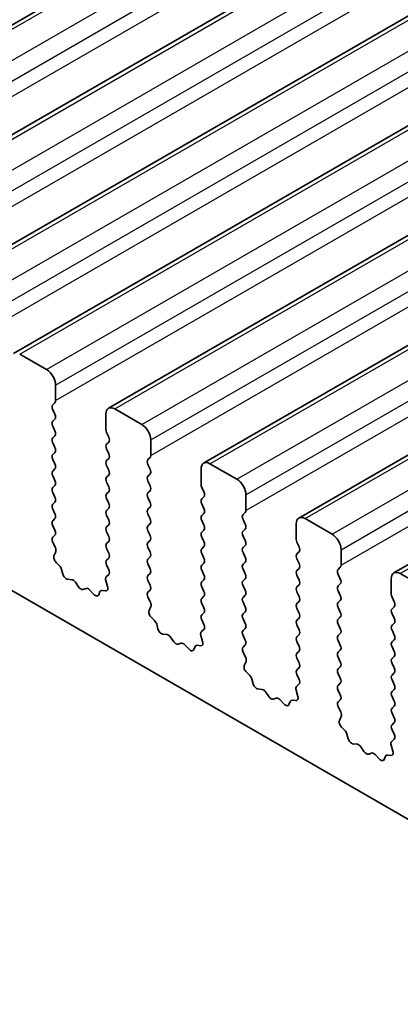
# Model space of a CAD drawing. Units: millimetres. Extents: x 0 to 6381, y 0 to 983.
# Drawn here: x 645 to 660, y 313 to 352 of the extents above; entities that cross this region are included whole.
import ezdxf

# ---------------------------------------------------------------- set-up
doc = ezdxf.new("R2010")
doc.units = ezdxf.units.MM
doc.layers.add('Visible (ISO)', color=7, linetype='Continuous', lineweight=35)
doc.layers.add('Visible Narrow (ISO)', color=7, linetype='Continuous', lineweight=25)

msp = doc.modelspace()

# ---------------------------------------------------------------- linework, layer by layer
at = {"layer": 'Visible (ISO)'}
for p, q in [((633.8494, 345.266), (792.9484, 437.1219)), ((637.5971, 343.1023), (796.6961, 434.9581)), ((641.3447, 340.9386), (800.4438, 432.7944)), ((645.0924, 338.7748), (804.1914, 430.6307)), ((648.8401, 336.6111), (807.9391, 428.467)), ((652.5877, 334.4474), (811.6868, 426.3033)), ((656.3354, 332.2837), (815.4344, 424.1396)), ((660.0831, 330.12), (819.1821, 421.9758)), ((684.0565, 306.8863), (585.203, 363.9594)), ((645.3424, 338.7501), (646.4031, 338.1377)), ((646.7566, 337.5253), (646.7566, 336.913)), ((646.7283, 336.8313), (646.6435, 336.7497)), ((646.6435, 336.5537), (646.7283, 336.3741)), ((649.0901, 336.5864), (650.1507, 335.974)), ((646.7283, 336.1781), (646.6435, 336.0965)), ((648.7365, 335.7699), (648.7365, 336.3822)), ((646.6435, 335.9005), (646.7283, 335.7209)), ((646.7283, 335.5249), (646.6435, 335.4433)), ((648.8497, 335.4759), (648.7648, 335.6556)), ((646.6435, 335.2473), (646.7283, 335.0677)), ((648.7648, 335.1983), (648.8497, 335.28)), ((648.8497, 334.8227), (648.7648, 335.0024)), ((650.5043, 335.3616), (650.5043, 334.7492)), ((646.7283, 334.8717), (646.6435, 334.7901)), ((648.7648, 334.5451), (648.8497, 334.6268)), ((650.476, 334.6676), (650.3911, 334.5859)), ((646.6435, 334.5941), (646.7283, 334.4145)), ((648.8497, 334.1695), (648.7648, 334.3492)), ((650.3911, 334.39), (650.476, 334.2104)), ((652.8377, 334.4226), (653.8984, 333.8103)), ((646.7283, 334.2185), (646.6435, 334.1369)), ((646.6435, 333.9409), (646.7283, 333.7613)), ((648.7648, 333.8919), (648.8497, 333.9736)), ((650.476, 334.0144), (650.3911, 333.9327)), ((652.4842, 333.6061), (652.4842, 334.2185)), ((646.7283, 333.5653), (646.6435, 333.4837)), ((648.8497, 333.5163), (648.7648, 333.696)), ((650.3911, 333.7368), (650.476, 333.5572)), ((652.5973, 333.3122), (652.5125, 333.4918)), ((646.6435, 333.2877), (646.7283, 333.1081)), ((648.7648, 333.2387), (648.8497, 333.3204)), ((650.476, 333.3612), (650.3911, 333.2795)), ((650.3911, 333.0836), (650.476, 332.904)), ((652.5125, 333.0346), (652.5973, 333.1162)), ((654.2519, 333.1979), (654.2519, 332.5855)), ((646.7283, 332.9121), (646.6435, 332.8305)), ((648.8497, 332.8631), (648.7648, 333.0428)), ((650.476, 332.708), (650.3911, 332.6264)), ((652.5973, 332.659), (652.5125, 332.8386)), ((646.6435, 332.6345), (646.7283, 332.4549)), ((648.7648, 332.5855), (648.8497, 332.6672)), ((648.8497, 332.2099), (648.7648, 332.3896)), ((650.3911, 332.4304), (650.476, 332.2508)), ((652.5125, 332.3814), (652.5973, 332.4631)), ((654.2237, 332.5039), (654.1388, 332.4222)), ((646.7283, 332.2589), (646.6435, 332.1773)), ((646.6435, 331.9813), (646.7283, 331.8017)), ((648.7648, 331.9323), (648.8497, 332.014)), ((650.476, 332.0548), (650.3911, 331.9732)), ((652.5973, 332.0058), (652.5125, 332.1854)), ((654.1388, 332.2263), (654.2237, 332.0466)), ((656.2318, 331.4424), (656.2318, 332.0548)), ((656.5854, 332.2589), (657.6461, 331.6466)), ((646.7283, 331.6057), (646.6447, 331.5252)), ((648.8497, 331.5567), (648.7648, 331.7364)), ((650.3911, 331.7772), (650.476, 331.5976)), ((652.5125, 331.7282), (652.5973, 331.8099)), ((652.5973, 331.3526), (652.5125, 331.5322)), ((654.2237, 331.8507), (654.1388, 331.769)), ((654.1388, 331.5731), (654.2237, 331.3934)), ((646.6462, 331.3261), (646.742, 331.1285)), ((648.7648, 331.2791), (648.8497, 331.3608)), ((650.476, 331.4016), (650.3911, 331.32)), ((650.3911, 331.124), (650.476, 330.9444)), ((652.5125, 331.075), (652.5973, 331.1567)), ((654.2237, 331.1975), (654.1388, 331.1158)), ((656.345, 331.1485), (656.2601, 331.3281)), ((646.7616, 330.9559), (646.6921, 330.7967)), ((648.8497, 330.9035), (648.7648, 331.0832)), ((650.476, 330.7484), (650.3911, 330.6668)), ((652.5973, 330.6994), (652.5125, 330.879)), ((654.1388, 330.9199), (654.2237, 330.7402)), ((656.2601, 330.8709), (656.345, 330.9525)), ((657.9996, 331.0342), (657.9996, 330.4218)), ((646.7738, 330.5356), (646.9075, 330.4007)), ((648.7648, 330.6259), (648.8497, 330.7076)), ((648.8485, 330.2528), (648.7648, 330.43)), ((650.3911, 330.4708), (650.476, 330.2912)), ((652.5125, 330.4218), (652.5973, 330.5035)), ((654.2237, 330.5443), (654.1388, 330.4626)), ((656.345, 330.4953), (656.2601, 330.6749)), ((646.9906, 330.2569), (647.0405, 330.0737)), ((648.7511, 329.9685), (648.847, 330.0555)), ((650.476, 330.0952), (650.3911, 330.0136)), ((652.5973, 330.0462), (652.5125, 330.2259)), ((654.1388, 330.2667), (654.2237, 330.087)), ((656.2601, 330.2177), (656.345, 330.2993)), ((656.345, 329.8421), (656.2601, 330.0217)), ((657.9713, 330.3402), (657.8865, 330.2585)), ((657.8865, 330.0626), (657.9713, 329.8829)), ((660.3331, 330.0952), (661.3937, 329.4828)), ((647.2258, 329.8723), (647.3984, 329.8529)), ((647.5381, 329.7497), (647.6597, 329.5702)), ((648.801, 329.5791), (648.7315, 329.8186)), ((650.3911, 329.8176), (650.476, 329.638)), ((652.5125, 329.7686), (652.5973, 329.8503)), ((652.5973, 329.393), (652.5125, 329.5727)), ((654.2237, 329.8911), (654.1388, 329.8094)), ((654.1388, 329.6135), (654.2237, 329.4338)), ((656.2601, 329.5645), (656.345, 329.6461)), ((657.9713, 329.687), (657.8865, 329.6053)), ((659.9795, 329.2787), (659.9795, 329.8911)), ((647.8334, 329.4699), (647.955, 329.5089)), ((648.0947, 329.4509), (648.2673, 329.271)), ((648.4526, 329.2584), (648.5025, 329.384)), ((648.5856, 329.4319), (648.7193, 329.4123)), ((650.476, 329.442), (650.3923, 329.3615)), ((652.5125, 329.1154), (652.5973, 329.1971)), ((654.2237, 329.2379), (654.1388, 329.1562)), ((656.345, 329.1889), (656.2601, 329.3685)), ((657.8865, 329.4094), (657.9713, 329.2297)), ((650.3938, 329.1624), (650.4897, 328.9648)), ((650.5093, 328.7922), (650.4398, 328.633)), ((652.5973, 328.7398), (652.5125, 328.9195)), ((654.1388, 328.9603), (654.2237, 328.7807)), ((656.2601, 328.9113), (656.345, 328.9929)), ((657.9713, 329.0338), (657.8865, 328.9521)), ((660.0926, 328.9848), (660.0078, 329.1644)), ((652.5125, 328.4622), (652.5973, 328.5439)), ((654.2237, 328.5847), (654.1388, 328.503)), ((656.345, 328.5357), (656.2601, 328.7153)), ((657.8865, 328.7562), (657.9713, 328.5765)), ((660.0078, 328.7072), (660.0926, 328.7888)), ((660.0926, 328.3316), (660.0078, 328.5112)), ((650.5215, 328.3718), (650.6552, 328.237)), ((650.7382, 328.0932), (650.7882, 327.9099)), ((652.5961, 328.0891), (652.5125, 328.2663)), ((654.1388, 328.3071), (654.2237, 328.1275)), ((656.2601, 328.2581), (656.345, 328.3397)), ((656.345, 327.8825), (656.2601, 328.0621)), ((657.9713, 328.3806), (657.8865, 328.2989)), ((657.8865, 328.103), (657.9713, 327.9233)), ((660.0078, 328.054), (660.0926, 328.1356)), ((650.9735, 327.7086), (651.1461, 327.6892)), ((652.5487, 327.4154), (652.4792, 327.6549)), ((652.4988, 327.8048), (652.5946, 327.8917)), ((654.2237, 327.9315), (654.1388, 327.8498)), ((654.1388, 327.6539), (654.2237, 327.4743)), ((656.2601, 327.6049), (656.345, 327.6865)), ((657.9713, 327.7274), (657.8865, 327.6457)), ((660.0926, 327.6784), (660.0078, 327.858)), ((651.2858, 327.5859), (651.4074, 327.4064)), ((651.5811, 327.3062), (651.7027, 327.3452)), ((651.8424, 327.2872), (652.015, 327.1073)), ((652.3332, 327.2682), (652.467, 327.2486)), ((654.2237, 327.2783), (654.14, 327.1978)), ((656.345, 327.2293), (656.2601, 327.4089)), ((657.8865, 327.4498), (657.9713, 327.2701)), ((660.0078, 327.4008), (660.0926, 327.4824)), ((652.2003, 327.0946), (652.2502, 327.2202)), ((654.1415, 326.9987), (654.2374, 326.801)), ((656.2601, 326.9517), (656.345, 327.0333)), ((657.9713, 327.0742), (657.8865, 326.9925)), ((660.0926, 327.0252), (660.0078, 327.2048)), ((654.2569, 326.6285), (654.1874, 326.4693)), ((656.345, 326.5761), (656.2601, 326.7557)), ((657.8865, 326.7966), (657.9713, 326.6169)), ((660.0078, 326.7476), (660.0926, 326.8292)), ((660.0926, 326.372), (660.0078, 326.5516)), ((654.2692, 326.2081), (654.4029, 326.0733)), ((656.2601, 326.2985), (656.345, 326.3802)), ((656.3438, 325.9254), (656.2601, 326.1025)), ((657.9713, 326.421), (657.8865, 326.3393)), ((657.8865, 326.1434), (657.9713, 325.9637)), ((660.0078, 326.0944), (660.0926, 326.176)), ((654.4859, 325.9295), (654.5358, 325.7462)), ((656.2464, 325.6411), (656.3423, 325.728)), ((657.9713, 325.7678), (657.8865, 325.6861)), ((660.0926, 325.7188), (660.0078, 325.8984)), ((654.7211, 325.5449), (654.8938, 325.5254)), ((655.0334, 325.4222), (655.1551, 325.2427)), ((656.2964, 325.2517), (656.2269, 325.4911)), ((657.8865, 325.4902), (657.9713, 325.3105)), ((660.0078, 325.4412), (660.0926, 325.5228)), ((655.3287, 325.1425), (655.4504, 325.1815)), ((655.59, 325.1235), (655.7627, 324.9435)), ((655.948, 324.9309), (655.9979, 325.0565)), ((656.0809, 325.1045), (656.2146, 325.0849)), ((657.9713, 325.1146), (657.8877, 325.0341)), ((660.0926, 325.0656), (660.0078, 325.2452)), ((657.8892, 324.8349), (657.985, 324.6373)), ((660.0078, 324.788), (660.0926, 324.8696)), ((660.0926, 324.4124), (660.0078, 324.592)), ((658.0046, 324.4648), (657.9351, 324.3056)), ((660.0078, 324.1348), (660.0926, 324.2164)), ((658.0168, 324.0444), (658.1505, 323.9096)), ((658.2336, 323.7657), (658.2835, 323.5825)), ((660.0915, 323.7617), (660.0078, 323.9388)), ((658.4688, 323.3811), (658.6414, 323.3617)), ((659.9941, 323.4774), (660.09, 323.5643)), ((658.7811, 323.2585), (658.9027, 323.079)), ((659.0764, 322.9787), (659.198, 323.0178)), ((660.044, 323.088), (659.9745, 323.3274)), ((659.3377, 322.9597), (659.5103, 322.7798)), ((659.6956, 322.7672), (659.7455, 322.8928)), ((659.8286, 322.9407), (659.9623, 322.9212))]:
    msp.add_line(p, q, dxfattribs=at)
for centre, major_axis, start_param, end_param in [((646.4031, 337.7295), (0.25, -0.433), 0.7853982, 2.3561945), ((646.7566, 336.5864), (-0.1, 0.1732), 0.1418971, 1.4288993), ((646.6152, 336.9946), (0.1, -0.1732), 0.1418971, 0.7853982), ((649.0901, 336.1781), (-0.25, 0.433), 5.4977871, 7.0685835), ((646.6152, 336.3414), (0.1, -0.1732), 0.1418971, 1.4288993), ((646.7566, 335.9332), (-0.1, 0.1732), 0.1418971, 1.4288993), ((650.1507, 335.5657), (0.25, -0.433), 0.7853982, 2.3561945), ((646.7566, 335.28), (-0.1, 0.1732), 0.1418971, 1.4288993), ((646.6152, 335.6882), (0.1, -0.1732), 0.1418971, 1.4288993), ((648.8779, 335.6882), (-0.1, 0.1732), 0.7853982, 1.4288993), ((648.7365, 335.4433), (0.1, -0.1732), 0.1418971, 1.4288993), ((646.6152, 335.035), (0.1, -0.1732), 0.1418971, 1.4288993), ((648.8779, 335.035), (-0.1, 0.1732), 0.1418971, 1.4288993), ((646.7566, 334.6268), (-0.1, 0.1732), 0.1418971, 1.4288993), ((648.7365, 334.7901), (0.1, -0.1732), 0.1418971, 1.4288993), ((650.3629, 334.8309), (0.1, -0.1732), 0.1418971, 0.7853982), ((646.6152, 334.3818), (0.1, -0.1732), 0.1418971, 1.4288993), ((648.8779, 334.3818), (-0.1, 0.1732), 0.1418971, 1.4288993), ((650.5043, 334.4226), (-0.1, 0.1732), 0.1418971, 1.4288993), ((652.8377, 334.0144), (-0.25, 0.433), 5.4977871, 7.0685835), ((646.7566, 333.9736), (-0.1, 0.1732), 0.1418971, 1.4288993), ((648.8779, 333.7286), (-0.1, 0.1732), 0.1418971, 1.4288993), ((648.7365, 334.1369), (0.1, -0.1732), 0.1418971, 1.4288993), ((650.5043, 333.7694), (-0.1, 0.1732), 0.1418971, 1.4288993), ((650.3629, 334.1777), (0.1, -0.1732), 0.1418971, 1.4288993), ((646.7566, 333.3204), (-0.1, 0.1732), 0.1418971, 1.4288993), ((646.6152, 333.7286), (0.1, -0.1732), 0.1418971, 1.4288993), ((648.7365, 333.4837), (0.1, -0.1732), 0.1418971, 1.4288993), ((650.3629, 333.5245), (0.1, -0.1732), 0.1418971, 1.4288993), ((652.6256, 333.5245), (-0.1, 0.1732), 0.7853982, 1.4288993), ((653.8984, 333.402), (0.25, -0.433), 0.7853982, 2.3561945), ((646.6152, 333.0754), (0.1, -0.1732), 0.1418971, 1.4288993), ((648.8779, 333.0754), (-0.1, 0.1732), 0.1418971, 1.4288993), ((650.5043, 333.1162), (-0.1, 0.1732), 0.1418971, 1.4288993), ((652.4842, 333.2795), (0.1, -0.1732), 0.1418971, 1.4288993), ((646.7566, 332.6672), (-0.1, 0.1732), 0.1418971, 1.4288993), ((648.7365, 332.8305), (0.1, -0.1732), 0.1418971, 1.4288993), ((650.3629, 332.8713), (0.1, -0.1732), 0.1418971, 1.4288993), ((652.6256, 332.8713), (-0.1, 0.1732), 0.1418971, 1.4288993), ((646.6152, 332.4222), (0.1, -0.1732), 0.1418971, 1.4288993), ((648.8779, 332.4222), (-0.1, 0.1732), 0.1418971, 1.4288993), ((650.5043, 332.4631), (-0.1, 0.1732), 0.1418971, 1.4288993), ((652.6256, 332.2181), (-0.1, 0.1732), 0.1418971, 1.4288993), ((652.4842, 332.6264), (0.1, -0.1732), 0.1418971, 1.4288993), ((654.2519, 332.2589), (-0.1, 0.1732), 0.1418971, 1.4288993), ((654.1105, 332.6672), (0.1, -0.1732), 0.1418971, 0.7853982), ((656.5854, 331.8507), (-0.25, 0.433), 5.4977871, 7.0685835), ((646.7566, 332.014), (-0.1, 0.1732), 0.1418971, 1.4288993), ((648.8779, 331.769), (-0.1, 0.1732), 0.1418971, 1.4288993), ((648.7365, 332.1773), (0.1, -0.1732), 0.1418971, 1.4288993), ((650.5043, 331.8099), (-0.1, 0.1732), 0.1418971, 1.4288993), ((650.3629, 332.2181), (0.1, -0.1732), 0.1418971, 1.4288993), ((652.4842, 331.9732), (0.1, -0.1732), 0.1418971, 1.4288993), ((654.1105, 332.014), (0.1, -0.1732), 0.1418971, 1.4288993), ((646.7578, 331.3619), (-0.1, 0.1732), 0.1418971, 1.4465605), ((646.6152, 331.769), (0.1, -0.1732), 0.1418971, 1.4288993), ((648.7365, 331.5241), (0.1, -0.1732), 0.1418971, 1.4288993), ((650.3629, 331.5649), (0.1, -0.1732), 0.1418971, 1.4288993), ((652.6256, 331.5649), (-0.1, 0.1732), 0.1418971, 1.4288993), ((654.2519, 331.6057), (-0.1, 0.1732), 0.1418971, 1.4288993), ((657.6461, 331.2383), (0.25, -0.433), 0.7853982, 2.3561945), ((646.6304, 331.0927), (0.1, -0.1732), 0.4026436, 1.4465605), ((648.8779, 331.1158), (-0.1, 0.1732), 0.1418971, 1.4288993), ((650.5043, 331.1567), (-0.1, 0.1732), 0.1418971, 1.4288993), ((652.4842, 331.32), (0.1, -0.1732), 0.1418971, 1.4288993), ((654.1105, 331.3608), (0.1, -0.1732), 0.1418971, 1.4288993), ((656.3733, 331.3608), (-0.1, 0.1732), 0.7853982, 1.4288993), ((656.2318, 331.1158), (0.1, -0.1732), 0.1418971, 1.4288993), ((646.8233, 330.66), (0.1, -0.1732), 3.5442362, 5.1405223), ((648.7365, 330.8709), (0.1, -0.1732), 0.1418971, 1.4288993), ((650.3629, 330.9117), (0.1, -0.1732), 0.1418971, 1.4288993), ((652.6256, 330.9117), (-0.1, 0.1732), 0.1418971, 1.4288993), ((654.2519, 330.9525), (-0.1, 0.1732), 0.1418971, 1.4288993), ((654.1105, 330.7076), (0.1, -0.1732), 0.1418971, 1.4288993), ((656.3733, 330.7076), (-0.1, 0.1732), 0.1418971, 1.4288993), ((646.8581, 330.2763), (0.1, -0.1732), 1.142663, 1.9989297), ((648.8779, 330.4626), (-0.1, 0.1732), 0.1418971, 1.4288993), ((650.5043, 330.5035), (-0.1, 0.1732), 0.1418971, 1.4288993), ((652.6256, 330.2585), (-0.1, 0.1732), 0.1418971, 1.4288993), ((652.4842, 330.6668), (0.1, -0.1732), 0.1418971, 1.4288993), ((654.2519, 330.2993), (-0.1, 0.1732), 0.1418971, 1.4288993), ((656.2318, 330.4626), (0.1, -0.1732), 0.1418971, 1.4288993), ((657.8582, 330.5035), (0.1, -0.1732), 0.1418971, 0.7853982), ((647.173, 330.0543), (0.1, -0.1732), 4.2842557, 5.8805417), ((648.8627, 329.8038), (-0.1, 0.1732), 0.1242358, 1.1681528), ((648.7353, 330.2202), (0.1, -0.1732), 0.1242358, 1.4288993), ((650.5043, 329.8503), (-0.1, 0.1732), 0.1418971, 1.4288993), ((650.3629, 330.2585), (0.1, -0.1732), 0.1418971, 1.4288993), ((652.4842, 330.0136), (0.1, -0.1732), 0.1418971, 1.4288993), ((654.1105, 330.0544), (0.1, -0.1732), 0.1418971, 1.4288993), ((656.3733, 330.0544), (-0.1, 0.1732), 0.1418971, 1.4288993), ((657.9996, 330.0952), (-0.1, 0.1732), 0.1418971, 1.4288993), ((660.3331, 329.687), (-0.25, 0.433), 5.4977871, 7.0685835), ((647.4513, 329.6709), (0.1, -0.1732), 1.6950321, 2.7389491), ((647.7466, 329.6489), (0.1, -0.1732), 4.8366248, 6.1589495), ((648.6699, 329.5939), (0.1, -0.1732), 5.855052, 7.4513381), ((650.3629, 329.6053), (0.1, -0.1732), 0.1418971, 1.4288993), ((652.6256, 329.6053), (-0.1, 0.1732), 0.1418971, 1.4288993), ((654.2519, 329.6461), (-0.1, 0.1732), 0.1418971, 1.4288993), ((656.2318, 329.8094), (0.1, -0.1732), 0.1418971, 1.4288993), ((657.9996, 329.442), (-0.1, 0.1732), 0.1418971, 1.4288993), ((657.8582, 329.8503), (0.1, -0.1732), 0.1418971, 1.4288993), ((648.0419, 329.3299), (-0.1, 0.1732), 5.1150325, 6.1589495), ((648.3201, 329.392), (0.1, -0.1732), 5.1150325, 6.7113186), ((648.635, 329.2503), (-0.1, 0.1732), 5.855052, 6.7113186), ((650.5055, 329.1982), (-0.1, 0.1732), 0.1418971, 1.4465605), ((652.4842, 329.3604), (0.1, -0.1732), 0.1418971, 1.4288993), ((654.1105, 329.4012), (0.1, -0.1732), 0.1418971, 1.4288993), ((656.3733, 329.4012), (-0.1, 0.1732), 0.1418971, 1.4288993), ((656.2318, 329.1562), (0.1, -0.1732), 0.1418971, 1.4288993), ((657.8582, 329.1971), (0.1, -0.1732), 0.1418971, 1.4288993), ((660.1209, 329.1971), (-0.1, 0.1732), 0.7853982, 1.4288993), ((650.3781, 328.9289), (0.1, -0.1732), 0.4026436, 1.4465605), ((652.6256, 328.9521), (-0.1, 0.1732), 0.1418971, 1.4288993), ((654.2519, 328.9929), (-0.1, 0.1732), 0.1418971, 1.4288993), ((656.3733, 328.748), (-0.1, 0.1732), 0.1418971, 1.4288993), ((657.9996, 328.7888), (-0.1, 0.1732), 0.1418971, 1.4288993), ((659.9795, 328.9521), (0.1, -0.1732), 0.1418971, 1.4288993), ((650.5709, 328.4963), (0.1, -0.1732), 3.5442362, 5.1405223), ((652.6256, 328.2989), (-0.1, 0.1732), 0.1418971, 1.4288993), ((652.4842, 328.7072), (0.1, -0.1732), 0.1418971, 1.4288993), ((654.2519, 328.3397), (-0.1, 0.1732), 0.1418971, 1.4288993), ((654.1105, 328.748), (0.1, -0.1732), 0.1418971, 1.4288993), ((656.2318, 328.503), (0.1, -0.1732), 0.1418971, 1.4288993), ((657.8582, 328.5439), (0.1, -0.1732), 0.1418971, 1.4288993), ((660.1209, 328.5439), (-0.1, 0.1732), 0.1418971, 1.4288993), ((650.6058, 328.1126), (0.1, -0.1732), 1.142663, 1.9989297), ((652.483, 328.0565), (0.1, -0.1732), 0.1242358, 1.4288993), ((654.1105, 328.0948), (0.1, -0.1732), 0.1418971, 1.4288993), ((656.3733, 328.0948), (-0.1, 0.1732), 0.1418971, 1.4288993), ((657.9996, 328.1356), (-0.1, 0.1732), 0.1418971, 1.4288993), ((660.1209, 327.8907), (-0.1, 0.1732), 0.1418971, 1.4288993), ((659.9795, 328.2989), (0.1, -0.1732), 0.1418971, 1.4288993), ((650.9207, 327.8906), (0.1, -0.1732), 4.2842557, 5.8805417), ((651.1989, 327.5072), (0.1, -0.1732), 1.6950321, 2.7389491), ((652.6104, 327.6401), (-0.1, 0.1732), 0.1242358, 1.1681528), ((654.2519, 327.6865), (-0.1, 0.1732), 0.1418971, 1.4288993), ((656.2318, 327.8498), (0.1, -0.1732), 0.1418971, 1.4288993), ((657.9996, 327.4824), (-0.1, 0.1732), 0.1418971, 1.4288993), ((657.8582, 327.8907), (0.1, -0.1732), 0.1418971, 1.4288993), ((659.9795, 327.6457), (0.1, -0.1732), 0.1418971, 1.4288993), ((651.4942, 327.4852), (0.1, -0.1732), 4.8366248, 6.1589495), ((651.7895, 327.1662), (-0.1, 0.1732), 5.1150325, 6.1589495), ((652.3827, 327.0866), (-0.1, 0.1732), 5.855052, 6.7113186), ((652.4175, 327.4302), (0.1, -0.1732), 5.855052, 7.4513381), ((654.1105, 327.4416), (0.1, -0.1732), 0.1418971, 1.4288993), ((656.3733, 327.4416), (-0.1, 0.1732), 0.1418971, 1.4288993), ((657.8582, 327.2375), (0.1, -0.1732), 0.1418971, 1.4288993), ((660.1209, 327.2375), (-0.1, 0.1732), 0.1418971, 1.4288993), ((652.0678, 327.2282), (0.1, -0.1732), 5.1150325, 6.7113186), ((654.2531, 327.0345), (-0.1, 0.1732), 0.1418971, 1.4465605), ((656.3733, 326.7884), (-0.1, 0.1732), 0.1418971, 1.4288993), ((656.2318, 327.1966), (0.1, -0.1732), 0.1418971, 1.4288993), ((657.9996, 326.8292), (-0.1, 0.1732), 0.1418971, 1.4288993), ((659.9795, 326.9925), (0.1, -0.1732), 0.1418971, 1.4288993), ((654.3186, 326.3326), (0.1, -0.1732), 3.5442362, 5.1405223), ((654.1257, 326.7652), (0.1, -0.1732), 0.4026436, 1.4465605), ((656.2318, 326.5435), (0.1, -0.1732), 0.1418971, 1.4288993), ((657.8582, 326.5843), (0.1, -0.1732), 0.1418971, 1.4288993), ((660.1209, 326.5843), (-0.1, 0.1732), 0.1418971, 1.4288993), ((654.3534, 325.9488), (0.1, -0.1732), 1.142663, 1.9989297), ((656.3733, 326.1352), (-0.1, 0.1732), 0.1418971, 1.4288993), ((657.9996, 326.176), (-0.1, 0.1732), 0.1418971, 1.4288993), ((660.1209, 325.9311), (-0.1, 0.1732), 0.1418971, 1.4288993), ((659.9795, 326.3393), (0.1, -0.1732), 0.1418971, 1.4288993), ((654.6683, 325.7268), (0.1, -0.1732), 4.2842557, 5.8805417), ((656.2307, 325.8927), (0.1, -0.1732), 0.1242358, 1.4288993), ((657.9996, 325.5228), (-0.1, 0.1732), 0.1418971, 1.4288993), ((657.8582, 325.9311), (0.1, -0.1732), 0.1418971, 1.4288993), ((659.9795, 325.6861), (0.1, -0.1732), 0.1418971, 1.4288993), ((654.9466, 325.3435), (0.1, -0.1732), 1.6950321, 2.7389491), ((656.3581, 325.4764), (-0.1, 0.1732), 0.1242358, 1.1681528), ((657.8582, 325.2779), (0.1, -0.1732), 0.1418971, 1.4288993), ((660.1209, 325.2779), (-0.1, 0.1732), 0.1418971, 1.4288993), ((655.2419, 325.3215), (0.1, -0.1732), 4.8366248, 6.1589495), ((655.5372, 325.0025), (-0.1, 0.1732), 5.1150325, 6.1589495), ((655.8155, 325.0645), (0.1, -0.1732), 5.1150325, 6.7113186), ((656.1304, 324.9229), (-0.1, 0.1732), 5.855052, 6.7113186), ((656.1652, 325.2664), (0.1, -0.1732), 5.855052, 7.4513381), ((658.0008, 324.8708), (-0.1, 0.1732), 0.1418971, 1.4465605), ((659.9795, 325.0329), (0.1, -0.1732), 0.1418971, 1.4288993), ((657.8734, 324.6015), (0.1, -0.1732), 0.4026436, 1.4465605), ((660.1209, 324.6247), (-0.1, 0.1732), 0.1418971, 1.4288993), ((658.0663, 324.1688), (0.1, -0.1732), 3.5442362, 5.1405223), ((660.1209, 323.9715), (-0.1, 0.1732), 0.1418971, 1.4288993), ((659.9795, 324.3797), (0.1, -0.1732), 0.1418971, 1.4288993), ((658.1011, 323.7851), (0.1, -0.1732), 1.142663, 1.9989297), ((659.9783, 323.729), (0.1, -0.1732), 0.1242358, 1.4288993), ((658.416, 323.5631), (0.1, -0.1732), 4.2842557, 5.8805417), ((658.6943, 323.1798), (0.1, -0.1732), 1.6950321, 2.7389491), ((660.1057, 323.3127), (-0.1, 0.1732), 0.1242358, 1.1681528), ((658.9896, 323.1578), (0.1, -0.1732), 4.8366248, 6.1589495), ((659.2849, 322.8388), (-0.1, 0.1732), 5.1150325, 6.1589495), ((659.9128, 323.1027), (0.1, -0.1732), 5.855052, 7.4513381), ((659.5631, 322.9008), (0.1, -0.1732), 5.1150325, 6.7113186), ((659.878, 322.7592), (-0.1, 0.1732), 5.855052, 6.7113186)]:
    msp.add_ellipse(centre, major_axis=major_axis, ratio=0.5773503, start_param=start_param, end_param=end_param, dxfattribs=at)
at = {"layer": 'Visible Narrow (ISO)'}
for p, q in [((634.0994, 345.2412), (793.1984, 437.0971)), ((635.1601, 344.6288), (794.2591, 436.4847)), ((635.5136, 344.0165), (794.6126, 435.8723)), ((635.5136, 343.4041), (794.6126, 435.26)), ((637.8471, 343.0775), (796.9461, 434.9334)), ((638.9077, 342.4651), (798.0068, 434.321)), ((639.2613, 341.8528), (798.3603, 433.7086)), ((639.2613, 341.2404), (798.3603, 433.0963)), ((641.5947, 340.9138), (800.6938, 432.7697)), ((642.6554, 340.3014), (801.7544, 432.1573)), ((643.0089, 339.689), (802.108, 431.5449)), ((643.0089, 339.0767), (802.108, 430.9325)), ((645.3424, 338.7501), (804.4414, 430.6059)), ((646.4031, 338.1377), (805.5021, 429.9936)), ((646.7566, 337.5253), (805.8556, 429.3812)), ((646.7566, 336.913), (805.8556, 428.7688)), ((649.0901, 336.5864), (808.1891, 428.4422)), ((650.1507, 335.974), (809.2498, 427.8299)), ((650.5043, 335.3616), (809.6033, 427.2175)), ((650.5043, 334.7492), (809.6033, 426.6051)), ((652.8377, 334.4226), (811.9368, 426.2785)), ((653.8984, 333.8103), (812.9974, 425.6661)), ((654.2519, 333.1979), (813.351, 425.0538)), ((654.2519, 332.5855), (813.351, 424.4414)), ((656.5854, 332.2589), (815.6844, 424.1148)), ((657.6461, 331.6466), (816.7451, 423.5024)), ((657.9996, 331.0342), (817.0986, 422.89)), ((657.9996, 330.4218), (817.0986, 422.2777)), ((660.3331, 330.0952), (819.4321, 421.9511))]:
    msp.add_line(p, q, dxfattribs=at)

doc.saveas('drawing.dxf')
